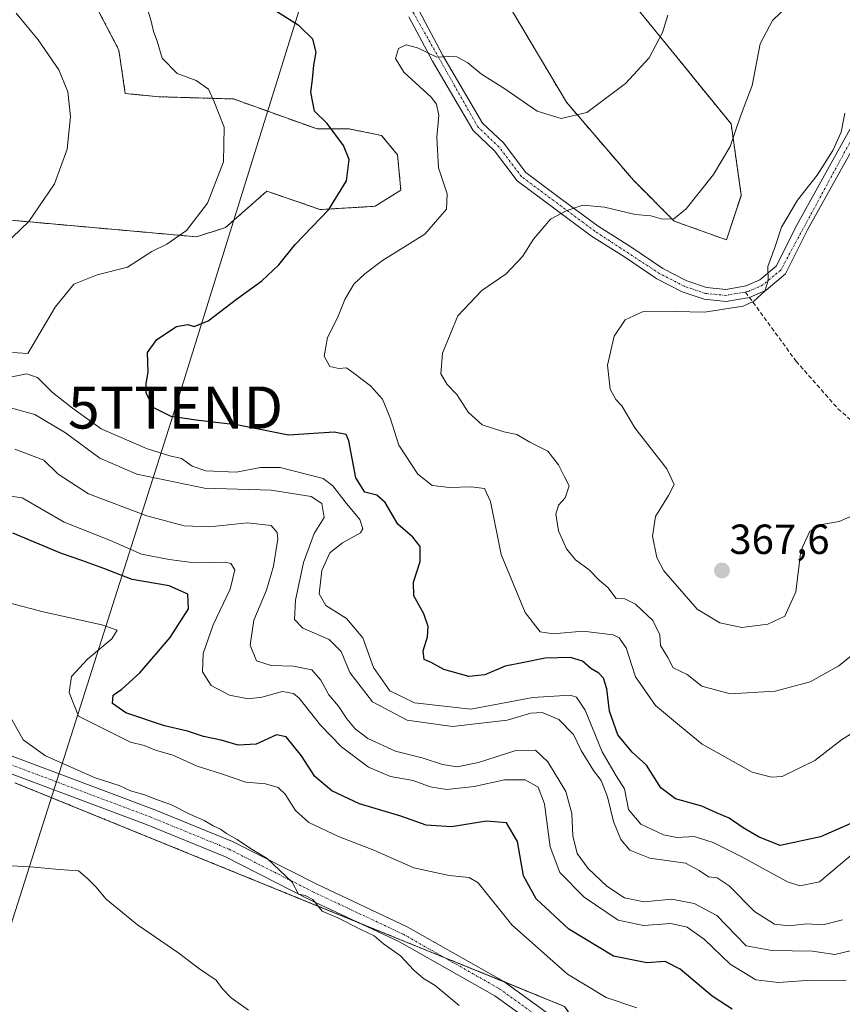
# Model space of a CAD drawing. Units: metres. Extents: x 608307 to 611782, y 4673750 to 4676117.
# Drawn here: x 610696 to 610892, y 4674184 to 4674418 of the extents above; entities that cross this region are included whole.
import ezdxf
from ezdxf.enums import TextEntityAlignment as Align

# ---------------------------------------------------------------- set-up
doc = ezdxf.new("R2010")
doc.units = ezdxf.units.M
doc.header["$MEASUREMENT"] = 0
for name, pattern in [('TRAZO_Y_PUNTO', [1, 0.5, -0.25, 0, -0.25]), ('TRAZOS', [0.75, 0.5, -0.25]), ('TRAZOSX2', [1.5, 1, -0.5])]:
    doc.linetypes.add(name, pattern=pattern)
doc.layers.get('0').update_dxf_attribs({"lineweight": 5})
for name, color, linetype, lineweight in [('Arbolado forestal', 92, 'TRAZOS', 0), ('Arbolado forestal CxS', 92, 'Continuous', 0), ('Camino', 19, 'Continuous', 0), ('Camino Cxs', 19, 'Continuous', 0), ('Camino eje', 39, 'TRAZO_Y_PUNTO', 13), ('Carátula', 7, 'Continuous', 5), ('Cultivos herbáceos CxS', 92, 'Continuous', 0), ('Curva de nivel maestra', 36, 'Continuous', 30), ('Curva de nivel normal', 36, 'Continuous', 0), ('Pastizal CxS', 92, 'Continuous', 0), ('Pista no pavimentada', 254, 'Continuous', 13), ('Pista no pavimentada Cxs', 254, 'Continuous', 0), ('Pista pavimentada eje', 135, 'TRAZO_Y_PUNTO', 0), ('Punto de cota en terreno', 7, 'Continuous', 0), ('Rótulo de punto de cota en terreno', 19, 'Continuous', 0), ('Senda', 19, 'TRAZOSX2', 0), ('Tendido', 6, 'Continuous', 0), ('Torre de tendido puntual', 7, 'Continuous', 0)]:
    doc.layers.add(name, color=color, linetype=linetype, lineweight=lineweight)
doc.styles.add('Arial', font='txt', dxfattribs={"height": 0.2})

# ---------------------------------------------------------------- blocks, each defined once
blk = doc.blocks.new('*U152')
at = {"layer": 'Arbolado forestal CxS', "color": 92, "linetype": 'Continuous', "lineweight": 0}
for points in [[(610826.05, 4674183.25, 317.48), (610695.23, 4674236.51, 312.93)], [(610694.42, 4674370.39, 339.47), (610738.46, 4674366.46, 345.41), (610745.36, 4674368.65, 345.91), (610755.19, 4674377.32, 346.76), (610758.86, 4674376.06, 347.45), (610767.91, 4674372.94, 349.45), (610780.94, 4674373.71, 351.53), (610787.08, 4674377.54, 352.41), (610786.31, 4674385.98, 352.09), (610782.48, 4674390.58, 351.75), (610774.81, 4674392.12, 351.06), (610767.14, 4674392.12, 348.98), (610747.3, 4674399.26, 345.54), (610729.48, 4674399.8, 343.11), (610721.52, 4674400.56, 342.13), (610719.99, 4674410.91, 342.2), (610715, 4674420.5, 342.06)], [(610809.66, 4674426.83, 350.17), (610826.48, 4674398.5, 354.17), (610842.42, 4674379.91, 357.74), (610852.16, 4674370.17, 359.97), (610864.55, 4674365.74, 362.19), (610868.09, 4674376.36, 361.47), (610865.67, 4674393.33, 359.57), (610831.75, 4674435.07, 350.32)]]:
    blk.add_polyline3d(points, dxfattribs=at)
blk = doc.blocks.new('*U163')
at = {"layer": 'Curva de nivel normal', "color": 36, "linetype": 'Continuous', "lineweight": 0}
for points in [[(610892.15, 4674203.86, 340), (610887.53, 4674202.72, 340), (610883.7, 4674202.9, 340), (610879.41, 4674202.44, 340), (610876.01, 4674202.83, 340), (610871.22, 4674205.86, 340), (610865.23, 4674211.94, 340), (610862.34, 4674213.83, 340), (610860.27, 4674214.08, 340), (610858.08, 4674215.58, 340), (610854.82, 4674217.34, 340), (610846.34, 4674218.52, 340), (610841.61, 4674220.48, 340), (610839.47, 4674223, 340), (610837.69, 4674227.24, 340), (610836.28, 4674233.12, 340), (610834.76, 4674237.06, 340), (610832.94, 4674239.42, 340), (610830, 4674244.2, 340), (610828.14, 4674248, 340), (610824.68, 4674251.53, 340), (610820.75, 4674253.21, 340), (610818.02, 4674253.06, 340), (610812.35, 4674251.41, 340), (610799.35, 4674249.92, 340), (610788.61, 4674251.37, 340), (610780.37, 4674255.8, 340), (610774.92, 4674262.78, 340), (610772.86, 4674267.72, 340), (610770.06, 4674270.6, 340), (610763.74, 4674273.27, 340), (610761.81, 4674275.34, 340), (610762.03, 4674279.96, 340), (610763.94, 4674288.9, 340), (610766.49, 4674295.81, 340), (610768.83, 4674299.67, 340), (610768.3, 4674302.94, 340), (610765.78, 4674304.63, 340), (610756.25, 4674306.11, 340), (610740.33, 4674306.63, 340), (610724.3, 4674309.95, 340), (610715.45, 4674313.75, 340), (610707.32, 4674319.83, 340), (610699.96, 4674324.14, 340), (610694.19, 4674325.71, 340)], [(610692.69, 4674364.46, 340), (610698.53, 4674370.12, 340), (610704.65, 4674379.1, 340), (610707.69, 4674387.28, 340), (610708.52, 4674395.07, 340), (610707.86, 4674400.96, 340), (610705.72, 4674406.23, 340), (610700.77, 4674413.32, 340), (610695.52, 4674419.7, 340)]]:
    blk.add_polyline3d(points, dxfattribs=at)
blk = doc.blocks.new('*U169')
at = {"layer": 'Curva de nivel normal', "color": 36, "linetype": 'Continuous', "lineweight": 0}
blk.add_polyline3d([(610896.82, 4674301.06, 365), (610891.36, 4674298.71, 365), (610887.25, 4674297.99, 365), (610884.39, 4674296.42, 365), (610882.29, 4674291.7, 365), (610881.08, 4674281.92, 365), (610878.49, 4674276.19, 365), (610874.42, 4674274.26, 365), (610868.25, 4674273.46, 365), (610862.99, 4674274.53, 365), (610857.63, 4674277.84, 365), (610849.64, 4674286.91, 365), (610848.03, 4674290.08, 365), (610846.96, 4674295.21, 365), (610847.7, 4674299.87, 365), (610850.81, 4674304.87, 365), (610852.16, 4674307.5, 365), (610850.36, 4674311.22, 365), (610842.79, 4674320.98, 365), (610839.67, 4674326.19, 365), (610838.27, 4674327.71, 365), (610836.9, 4674330.2, 365), (610836.26, 4674335.87, 365), (610837.86, 4674342.78, 365), (610840.43, 4674346.69, 365), (610844.62, 4674348.56, 365), (610852.34, 4674348.71, 365), (610859.38, 4674348.52, 365), (610868.51, 4674349.92, 365), (610871.11, 4674351.11, 365), (610873.73, 4674353.54, 365), (610874.48, 4674356.08, 365), (610874.43, 4674359.38, 365), (610876.04, 4674363.94, 365), (610877.64, 4674368.75, 365), (610881.5, 4674375.21, 365), (610886.17, 4674381.09, 365), (610889.9, 4674386.99, 365), (610891.88, 4674391.38, 365), (610892.75, 4674395.86, 365)], dxfattribs=at)
blk = doc.blocks.new('*U171')
at = {"layer": 'Curva de nivel normal', "color": 36, "linetype": 'Continuous', "lineweight": 0}
blk.add_polyline3d([(610850.6, 4674419.2, 355), (610849.38, 4674415.07, 355), (610846.16, 4674409.02, 355), (610840.57, 4674402.92, 355), (610831.38, 4674396.07, 355), (610825.23, 4674394.59, 355), (610819.56, 4674396.4, 355), (610811.84, 4674401.69, 355), (610806.31, 4674405.16, 355), (610802.99, 4674407.84, 355), (610800.44, 4674409.32, 355), (610798.35, 4674409.36, 355), (610795.68, 4674409.21, 355), (610791.02, 4674411.4, 355), (610788.35, 4674412.13, 355), (610786.55, 4674411.3, 355), (610785.82, 4674408.86, 355), (610787.79, 4674405.65, 355), (610794.33, 4674399.68, 355), (610795.55, 4674398.04, 355), (610796.13, 4674395.31, 355), (610795.63, 4674390.14, 355), (610796.05, 4674382.9, 355), (610798.13, 4674376.65, 355), (610797.93, 4674373.05, 355), (610792.81, 4674367.08, 355), (610782.73, 4674360.8, 355), (610778.54, 4674357.62, 355), (610775.9, 4674355.21, 355), (610773.72, 4674351.5, 355), (610772.03, 4674347.18, 355), (610769.64, 4674342.45, 355), (610768.88, 4674338.07, 355), (610770.18, 4674335.61, 355), (610772.3, 4674335.12, 355), (610774.15, 4674335.27, 355), (610775.88, 4674333.96, 355), (610779.9, 4674330.98, 355), (610782.71, 4674327.79, 355), (610784.51, 4674323.37, 355), (610786.62, 4674316.82, 355), (610791.16, 4674309.92, 355), (610794.57, 4674307.26, 355), (610798.68, 4674306.79, 355), (610803.85, 4674306.96, 355), (610807.02, 4674306.51, 355), (610808.45, 4674303.45, 355), (610810.94, 4674290.83, 355), (610816.7, 4674276.99, 355), (610820.2, 4674272.45, 355), (610823.35, 4674271.97, 355), (610830.41, 4674272.62, 355), (610837.64, 4674271.69, 355), (610839.07, 4674271.02, 355), (610840.68, 4674268.6, 355), (610842.91, 4674261.7, 355), (610847.66, 4674254.87, 355), (610853.85, 4674249.73, 355), (610858.82, 4674245.7, 355), (610864.91, 4674242.31, 355), (610870.71, 4674239.03, 355), (610875.31, 4674237.85, 355), (610877.84, 4674237.99, 355), (610885.6, 4674241.76, 355), (610891.93, 4674246.68, 355), (610896.23, 4674249.43, 355)], dxfattribs=at)
blk = doc.blocks.new('*U173')
at = {"layer": 'Curva de nivel normal', "color": 36, "linetype": 'Continuous', "lineweight": 0}
blk.add_polyline3d([(610879.26, 4674421.53, 360), (610875.5, 4674417.97, 360), (610872.55, 4674412.42, 360), (610870.66, 4674402.51, 360), (610867.91, 4674395.2, 360), (610865.43, 4674387.97, 360), (610861.46, 4674381.28, 360), (610854.95, 4674373.14, 360), (610852.06, 4674370.7, 360), (610849.32, 4674370.69, 360), (610846.55, 4674371.41, 360), (610842.88, 4674371.74, 360), (610835.53, 4674373.53, 360), (610830.41, 4674373.98, 360), (610826.44, 4674372.6, 360), (610822.69, 4674370.68, 360), (610818.68, 4674365.92, 360), (610816.03, 4674361.73, 360), (610812.18, 4674357.66, 360), (610806.39, 4674353.7, 360), (610800.67, 4674347.67, 360), (610796.97, 4674338.72, 360), (610796.62, 4674333.82, 360), (610798.14, 4674331.33, 360), (610800.42, 4674328.95, 360), (610803.09, 4674324.71, 360), (610806.43, 4674321.7, 360), (610811.63, 4674320.06, 360), (610814.69, 4674319.41, 360), (610817.76, 4674317.61, 360), (610822.04, 4674315.4, 360), (610824.62, 4674312.15, 360), (610825.99, 4674309.3, 360), (610827.1, 4674307.2, 360), (610826.22, 4674304.34, 360), (610824.58, 4674302.54, 360), (610823.93, 4674300.45, 360), (610824.61, 4674296.44, 360), (610826.48, 4674292.16, 360), (610828.68, 4674289.54, 360), (610831.88, 4674287.21, 360), (610834.31, 4674284.7, 360), (610836.32, 4674282.98, 360), (610838.34, 4674280.39, 360), (610840.35, 4674280.28, 360), (610842.91, 4674279.02, 360), (610847.05, 4674275.15, 360), (610848.72, 4674271.74, 360), (610848.91, 4674269.18, 360), (610850.63, 4674266.31, 360), (610851.92, 4674263.85, 360), (610855.19, 4674262.25, 360), (610858.72, 4674259.52, 360), (610865.42, 4674257.65, 360), (610876.12, 4674258.32, 360), (610884.45, 4674260.49, 360), (610891.34, 4674264.3, 360), (610894.28, 4674266.7, 360)], dxfattribs=at)
blk = doc.blocks.new('*U177')
at = {"layer": 'Curva de nivel normal', "color": 36, "linetype": 'Continuous', "lineweight": 0}
for points in [[(610726.68, 4674421.18, 345), (610727.68, 4674417.8, 345), (610728.26, 4674415.36, 345), (610729.1, 4674413.05, 345), (610730.28, 4674408.98, 345), (610733.84, 4674405.35, 345), (610738.37, 4674403.65, 345), (610741.28, 4674401.56, 345), (610742.66, 4674398.6, 345), (610745.03, 4674392.53, 345), (610744.92, 4674384.29, 345), (610741.07, 4674374.43, 345), (610736.1, 4674367.98, 345), (610731.43, 4674364.69, 345), (610727.8, 4674362.96, 345), (610722.03, 4674359.22, 345), (610714.81, 4674357.39, 345), (610709.3, 4674355.21, 345), (610704.8, 4674349.71, 345), (610698.36, 4674338.7, 345), (610694.72, 4674338.9, 345)], [(610694.21, 4674333.02, 345), (610698.03, 4674333.8, 345), (610700.64, 4674332.97, 345), (610704.22, 4674329.41, 345), (610708.97, 4674325.68, 345), (610715.75, 4674320.72, 345), (610726.59, 4674316.07, 345), (610732.09, 4674314.32, 345), (610734.9, 4674313.65, 345), (610737.41, 4674311.84, 345), (610740.72, 4674310.78, 345), (610747.9, 4674310.4, 345), (610753.68, 4674311.58, 345), (610758.35, 4674311.56, 345), (610768.57, 4674308.92, 345), (610770.93, 4674307.2, 345), (610773.82, 4674303.37, 345), (610777.32, 4674299.18, 345), (610778.02, 4674296.95, 345), (610777.5, 4674295.97, 345), (610773.21, 4674293.58, 345), (610770.16, 4674291.21, 345), (610768.32, 4674287.06, 345), (610767.68, 4674281.49, 345), (610769.22, 4674278.69, 345), (610774.14, 4674275.57, 345), (610778.06, 4674270.97, 345), (610780.56, 4674263.92, 345), (610784.44, 4674258.35, 345), (610790.35, 4674255.55, 345), (610803.73, 4674254.04, 345), (610818.48, 4674256.78, 345), (610827.39, 4674257.36, 345), (610828.85, 4674256.86, 345), (610830.93, 4674253.8, 345), (610834.99, 4674243.86, 345), (610838.29, 4674238.16, 345), (610840.27, 4674235.04, 345), (610841.27, 4674230.1, 345), (610844.18, 4674226.62, 345), (610849.58, 4674224.07, 345), (610852.78, 4674223.48, 345), (610856.85, 4674223.68, 345), (610861.43, 4674222.31, 345), (610868.07, 4674218.94, 345), (610879.08, 4674212.9, 345), (610881.99, 4674211.97, 345), (610886.7, 4674212.9, 345), (610894.71, 4674219.68, 345)]]:
    blk.add_polyline3d(points, dxfattribs=at)
blk = doc.blocks.new('*U178')
at = {"layer": 'Curva de nivel normal', "color": 36, "linetype": 'Continuous', "lineweight": 0}
blk.add_polyline3d([(610893.09, 4674189.47, 330), (610884.67, 4674189.51, 330), (610876.92, 4674188.98, 330), (610871.52, 4674189.61, 330), (610865.45, 4674193.34, 330), (610859.34, 4674199.22, 330), (610855.23, 4674202.1, 330), (610851.34, 4674203, 330), (610844.84, 4674202.54, 330), (610838.76, 4674203.76, 330), (610830.68, 4674209.24, 330), (610824.9, 4674215.17, 330), (610822.61, 4674221.22, 330), (610821.26, 4674231.52, 330), (610819.8, 4674235.44, 330), (610816.64, 4674237.19, 330), (610811.76, 4674237.18, 330), (610804.53, 4674235.63, 330), (610798.02, 4674234.86, 330), (610794.03, 4674235.51, 330), (610789.98, 4674237, 330), (610784.61, 4674237.97, 330), (610779.38, 4674240.21, 330), (610772.93, 4674245.03, 330), (610767.97, 4674250.18, 330), (610762.86, 4674256.62, 330), (610761.53, 4674257.77, 330), (610758.94, 4674258.2, 330), (610753.98, 4674256.85, 330), (610750.72, 4674256.5, 330), (610746.34, 4674257.31, 330), (610741.93, 4674259.65, 330), (610739.87, 4674262.88, 330), (610740.04, 4674267.3, 330), (610742.44, 4674274.1, 330), (610746.51, 4674282.55, 330), (610747.62, 4674287.22, 330), (610746.67, 4674288.71, 330), (610745.31, 4674289.02, 330), (610738, 4674288.83, 330), (610731.97, 4674289.64, 330), (610725.34, 4674290.89, 330), (610717.97, 4674294.15, 330), (610706.99, 4674298.54, 330), (610697.01, 4674304.32, 330), (610690.42, 4674305.3, 330)], dxfattribs=at)
blk = doc.blocks.new('*U179')
at = {"layer": 'Curva de nivel normal', "color": 36, "linetype": 'Continuous', "lineweight": 0}
blk.add_polyline3d([(610894.01, 4674196.48, 335), (610890.34, 4674195.63, 335), (610885.01, 4674196.42, 335), (610875.35, 4674196.6, 335), (610869.23, 4674197.71, 335), (610866.77, 4674200.21, 335), (610862.26, 4674204.89, 335), (610856.92, 4674207.78, 335), (610851.6, 4674208.82, 335), (610844.97, 4674208.12, 335), (610840.33, 4674209.13, 335), (610836.09, 4674211.86, 335), (610831.63, 4674216.08, 335), (610829.06, 4674219.69, 335), (610827.98, 4674223.88, 335), (610827.76, 4674229.22, 335), (610826.37, 4674234.41, 335), (610822.09, 4674241.48, 335), (610819.09, 4674244.29, 335), (610814.46, 4674244.19, 335), (610805.59, 4674241.35, 335), (610800.51, 4674240.33, 335), (610797, 4674240.81, 335), (610792.13, 4674242.4, 335), (610785.81, 4674244.01, 335), (610779.27, 4674247, 335), (610776.22, 4674249.37, 335), (610774.26, 4674251.7, 335), (610772.26, 4674254.74, 335), (610769.98, 4674257.42, 335), (610768.04, 4674260.92, 335), (610765.9, 4674263.36, 335), (610761.54, 4674264.27, 335), (610756.22, 4674264.38, 335), (610752.75, 4674265.55, 335), (610751.22, 4674269.24, 335), (610752.1, 4674275.24, 335), (610755.12, 4674282.32, 335), (610756.81, 4674288.07, 335), (610757.81, 4674294.6, 335), (610757.64, 4674296.06, 335), (610756.2, 4674297.72, 335), (610750.62, 4674298.38, 335), (610741.54, 4674297.39, 335), (610735.56, 4674297.65, 335), (610726.63, 4674300.07, 335), (610712.75, 4674305.28, 335), (610705.51, 4674309.95, 335), (610702.14, 4674313.32, 335), (610695.24, 4674315.9, 335)], dxfattribs=at)
blk = doc.blocks.new('*U180')
at = {"layer": 'Curva de nivel maestra', "color": 36, "linetype": 'Continuous', "lineweight": 30}
blk.add_polyline3d([(610865.9, 4674182.61, 325), (610861.16, 4674185.68, 325), (610853.59, 4674192.14, 325), (610849.96, 4674193.93, 325), (610845.58, 4674193.66, 325), (610837.66, 4674195.26, 325), (610827.03, 4674201.66, 325), (610819.3, 4674208.84, 325), (610816.26, 4674214.32, 325), (610814.84, 4674222.5, 325), (610812.22, 4674226.95, 325), (610807.48, 4674227.35, 325), (610799.11, 4674225.98, 325), (610793.08, 4674226.43, 325), (610787.1, 4674228.56, 325), (610777.28, 4674231.46, 325), (610770.67, 4674234.55, 325), (610766.62, 4674237.98, 325), (610763.41, 4674242.94, 325), (610759.76, 4674247.44, 325), (610757.48, 4674247.9, 325), (610752.68, 4674245.72, 325), (610748.36, 4674245.47, 325), (610744.31, 4674246.67, 325), (610740.16, 4674247.49, 325), (610736.3, 4674248.81, 325), (610730.88, 4674250.08, 325), (610721.61, 4674253.16, 325), (610718.44, 4674255.4, 325), (610718.65, 4674257.34, 325), (610720.66, 4674258.77, 325), (610725, 4674262.69, 325), (610732.2, 4674271.06, 325), (610736.58, 4674277.9, 325), (610736.41, 4674281.39, 325), (610731.93, 4674283.37, 325), (610723.14, 4674284.87, 325), (610716.4, 4674287.54, 325), (610711.17, 4674289.44, 325), (610706.32, 4674291.08, 325), (610694.73, 4674295.92, 325)], dxfattribs=at)
blk = doc.blocks.new('*U182')
at = {"layer": 'Curva de nivel maestra', "color": 36, "linetype": 'Continuous', "lineweight": 30}
blk.add_polyline3d([(610898.11, 4674228.58, 350), (610886.96, 4674223.63, 350), (610877.34, 4674221.6, 350), (610872.35, 4674223.52, 350), (610868.52, 4674225.76, 350), (610865.18, 4674228.06, 350), (610862.17, 4674229.38, 350), (610858.74, 4674230.95, 350), (610852.45, 4674232.66, 350), (610848.93, 4674235.29, 350), (610845.51, 4674240.67, 350), (610842.13, 4674243.82, 350), (610838.74, 4674247.91, 350), (610836.77, 4674253.56, 350), (610836.07, 4674258.88, 350), (610835.31, 4674261.4, 350), (610834.16, 4674262.6, 350), (610832.28, 4674263.69, 350), (610830.33, 4674265.47, 350), (610827.48, 4674266.33, 350), (610821.43, 4674266.12, 350), (610815.99, 4674265.05, 350), (610811.92, 4674264.22, 350), (610807.1, 4674262.16, 350), (610803.25, 4674261.78, 350), (610797.29, 4674263.47, 350), (610794.34, 4674265.12, 350), (610792.62, 4674265.86, 350), (610792.4, 4674267.88, 350), (610793.4, 4674271.22, 350), (610793.6, 4674273.66, 350), (610792.58, 4674276.67, 350), (610790.19, 4674281, 350), (610790.08, 4674284.22, 350), (610791.69, 4674289.13, 350), (610791.66, 4674292.76, 350), (610789.91, 4674294.93, 350), (610786.35, 4674298.08, 350), (610783.33, 4674303.19, 350), (610781.39, 4674304.92, 350), (610778.53, 4674305.68, 350), (610776.39, 4674309.12, 350), (610774.71, 4674317.87, 350), (610774.11, 4674319.42, 350), (610771.19, 4674319.96, 350), (610760.35, 4674319.27, 350), (610748.47, 4674321.58, 350), (610738.36, 4674322.83, 350), (610732.45, 4674323.69, 350), (610728.32, 4674325.73, 350), (610726.52, 4674329.21, 350), (610726.45, 4674331.54, 350), (610726.97, 4674334.21, 350), (610726.77, 4674338.9, 350), (610729.01, 4674342.01, 350), (610733.73, 4674345.09, 350), (610736.38, 4674345.6, 350), (610737.94, 4674345.1, 350), (610741.25, 4674346.43, 350), (610748.02, 4674351.64, 350), (610754.02, 4674355.94, 350), (610758.05, 4674359.8, 350), (610761.94, 4674364.59, 350), (610769.97, 4674372.93, 350), (610774.14, 4674379.76, 350), (610774.77, 4674384.88, 350), (610773.46, 4674388.2, 350), (610769.53, 4674393.41, 350), (610766.54, 4674396.34, 350), (610765.64, 4674400.86, 350), (610766.1, 4674403.86, 350), (610766.42, 4674407.34, 350), (610766.95, 4674410.44, 350), (610766.17, 4674413.53, 350), (610762.9, 4674416.71, 350), (610757.53, 4674420.05, 350)], dxfattribs=at)
blk = doc.blocks.new('5PATER')
at = {"layer": 'Carátula', "linetype": 'Continuous', "lineweight": 5}
h = blk.add_hatch(color=250, dxfattribs=at)
edge = h.paths.add_edge_path()
edge.add_ellipse((0, 0.01), major_axis=(-1.33, -1.34), ratio=0.999422, start_angle=0, end_angle=360)
blk = doc.blocks.new('5TTEND')
blk.add_text('5TTEND', height=10).set_placement((0, 0), align=Align.MIDDLE_CENTER)

msp = doc.modelspace()

# ---------------------------------------------------------------- linework, layer by layer
at = {"layer": 'Arbolado forestal', "color": 92, "linetype": 'TRAZOS', "lineweight": 0}
for points in [[(610809.66, 4674426.83, 350.17), (610826.48, 4674398.5, 354.17), (610842.42, 4674379.91, 357.74), (610852.16, 4674370.17, 359.97), (610864.55, 4674365.74, 362.19), (610868.09, 4674376.36, 361.47), (610865.67, 4674393.33, 359.57), (610831.75, 4674435.07, 350.32)], [(610694.42, 4674370.39, 339.47), (610738.46, 4674366.46, 345.41), (610745.36, 4674368.65, 345.91), (610755.19, 4674377.32, 346.76), (610758.86, 4674376.06, 347.45), (610767.91, 4674372.94, 349.45), (610780.94, 4674373.71, 351.53), (610787.08, 4674377.54, 352.41), (610786.31, 4674385.98, 352.09), (610782.48, 4674390.58, 351.75), (610774.81, 4674392.12, 351.06), (610767.14, 4674392.12, 348.98), (610747.3, 4674399.26, 345.54), (610729.48, 4674399.8, 343.11), (610721.52, 4674400.56, 342.13), (610719.98, 4674410.91, 342.2), (610715, 4674420.5, 342.06)], [(610847.43, 4674145.75, 314.76), (610846.44, 4674148.19, 314.93), (610845.07, 4674151.57, 315.1), (610844.06, 4674154.06, 315.27), (610841.5, 4674160.38, 315.59), (610841.51, 4674160.86, 315.61), (610840.63, 4674162.13, 315.66), (610832.81, 4674173.46, 316.63), (610830.59, 4674176.68, 316.69), (610829.55, 4674178.17, 316.72), (610826.05, 4674183.25, 317.48), (610811.72, 4674189.08, 316.46), (610797.41, 4674194.91, 315.85), (610777.28, 4674203.1, 315.11), (610695.23, 4674236.51, 312.93)]]:
    msp.add_polyline3d(points, dxfattribs=at)
at = {"layer": 'Arbolado forestal CxS', "color": 92, "linetype": 'Continuous', "lineweight": 0}
msp.add_polyline3d([(610715, 4674420.5, 342.06), (610719.99, 4674410.91, 342.2), (610721.52, 4674400.56, 342.13), (610729.48, 4674399.8, 343.11), (610747.3, 4674399.26, 345.54), (610767.14, 4674392.12, 348.98), (610774.81, 4674392.12, 351.06), (610782.48, 4674390.58, 351.75), (610786.31, 4674385.98, 352.09), (610787.08, 4674377.54, 352.41), (610780.94, 4674373.71, 351.53), (610767.91, 4674372.94, 349.45), (610758.86, 4674376.06, 347.45), (610755.19, 4674377.32, 346.76), (610745.36, 4674368.65, 345.91), (610738.46, 4674366.46, 345.41), (610694.42, 4674370.39, 339.47)], dxfattribs=at)
at = {"layer": 'Camino', "color": 19, "linetype": 'Continuous', "lineweight": 0}
for points in [[(610791.43, 4674420.23, 353.22), (610797.09, 4674409.64, 354.76), (610806.49, 4674393.53, 356.91), (610811.48, 4674388.8, 357.59), (610816.79, 4674381.78, 358.26), (610825.41, 4674375.37, 359.45), (610834.03, 4674368.95, 360.63), (610841.84, 4674364.05, 361.68), (610849.41, 4674358.89, 362.58), (610855.12, 4674355.97, 363.04), (610859.85, 4674354.36, 363.52), (610864.38, 4674353.93, 364.06), (610869.23, 4674354.76, 364.4), (610872.51, 4674356.2, 364.64), (610876.36, 4674359.44, 365.06), (610881.36, 4674369.39, 365.63), (610896.8, 4674397.18, 366), (610900.64, 4674403.03, 366.09), (610903.65, 4674407, 366.26), (610906.59, 4674410.1, 366.28), (610910.55, 4674413.14, 366.45), (610918.12, 4674417.24, 366.61), (610927.29, 4674421.27, 366.5)], [(610928.23, 4674418.61, 367.21), (610919.36, 4674414.71, 367.01), (610912.09, 4674410.77, 366.8), (610908.48, 4674408, 366.69), (610905.8, 4674405.17, 366.5), (610902.94, 4674401.4, 366.59), (610899.21, 4674395.72, 366.51), (610883.85, 4674368.08, 366.17), (610878.62, 4674357.66, 365.56), (610874.01, 4674353.78, 364.96), (610870.03, 4674352.04, 364.72), (610864.49, 4674351.09, 364.48), (610859.25, 4674351.59, 364.06), (610854.02, 4674353.37, 363.37), (610847.97, 4674356.46, 363.06), (610840.3, 4674361.7, 362.14), (610832.44, 4674366.63, 360.87), (610823.73, 4674373.11, 359.65), (610814.79, 4674379.77, 358.3), (610809.38, 4674386.92, 357.59), (610804.26, 4674391.76, 356.79), (610794.63, 4674408.27, 355.11), (610789, 4674418.81, 353.57)]]:
    msp.add_polyline3d(points, dxfattribs=at)
at = {"layer": 'Camino Cxs', "color": 19, "linetype": 'Continuous', "lineweight": 0}
for points in [[(610791.43, 4674420.23, 353.22), (610797.09, 4674409.64, 354.76), (610806.49, 4674393.53, 356.91), (610811.48, 4674388.8, 357.59), (610816.79, 4674381.78, 358.26), (610825.41, 4674375.37, 359.45), (610834.03, 4674368.95, 360.63), (610841.84, 4674364.05, 361.68), (610849.41, 4674358.89, 362.58), (610855.12, 4674355.97, 363.04), (610859.85, 4674354.36, 363.52), (610864.38, 4674353.93, 364.06), (610869.23, 4674354.76, 364.4), (610872.51, 4674356.2, 364.64), (610876.36, 4674359.44, 365.06), (610881.36, 4674369.39, 365.63), (610896.8, 4674397.18, 366), (610900.64, 4674403.03, 366.09), (610903.65, 4674407, 366.26), (610906.59, 4674410.1, 366.28), (610910.55, 4674413.14, 366.45), (610918.12, 4674417.24, 366.61), (610927.29, 4674421.27, 366.5)], [(610928.23, 4674418.61, 367.21), (610919.36, 4674414.71, 367.01), (610912.09, 4674410.77, 366.8), (610908.48, 4674408, 366.69), (610905.8, 4674405.17, 366.5), (610902.94, 4674401.4, 366.59), (610899.21, 4674395.72, 366.51), (610883.85, 4674368.08, 366.17), (610878.62, 4674357.66, 365.56), (610874.01, 4674353.78, 364.96), (610870.03, 4674352.04, 364.72), (610864.49, 4674351.09, 364.48), (610859.25, 4674351.59, 364.06), (610854.02, 4674353.37, 363.37), (610847.97, 4674356.46, 363.06), (610840.3, 4674361.7, 362.14), (610832.44, 4674366.63, 360.87), (610823.73, 4674373.11, 359.65), (610814.79, 4674379.77, 358.3), (610809.38, 4674386.92, 357.59), (610804.26, 4674391.76, 356.79), (610794.63, 4674408.27, 355.11), (610789, 4674418.81, 353.57)]]:
    msp.add_polyline3d(points, dxfattribs=at)
at = {"layer": 'Camino eje', "color": 39, "linetype": 'TRAZO_Y_PUNTO', "lineweight": 13}
for points in [[(610869.1, 4674353.31, 364.55), (610864.44, 4674352.51, 364.28), (610859.55, 4674352.98, 363.77), (610854.57, 4674354.67, 363.2), (610848.69, 4674357.68, 362.79), (610833.24, 4674367.79, 360.74), (610815.79, 4674380.78, 358.3), (610810.43, 4674387.86, 357.62), (610805.38, 4674392.65, 356.87), (610790.22, 4674419.52, 353.37), (610783.78, 4674429.61, 351.65), (610775.31, 4674446.15, 348.59), (610771.37, 4674467.66, 345.92), (610765.91, 4674481.69, 344.24), (610758.91, 4674495.98, 342.29), (610751.49, 4674508.64, 340.19), (610744.66, 4674521.91, 338.59), (610722.69, 4674559.72, 334.32), (610717.16, 4674567.79, 332.95), (610711.63, 4674573.76, 331.83), (610707.19, 4674579.81, 331.08)], [(611040.57, 4674393.73, 370.79), (611024.82, 4674399.77, 370.6), (611011.14, 4674403.66, 370), (610989.97, 4674405.37, 369.32), (610979.42, 4674407.3, 369.21), (610974.53, 4674409.19, 369.01), (610969.12, 4674412.49, 369.05), (610963.19, 4674417.61, 368.92), (610952.89, 4674422.04, 368.7), (610948.43, 4674423.42, 368.19), (610944.42, 4674423.54, 367.95), (610927.76, 4674419.94, 366.88), (610918.74, 4674415.98, 366.82), (610911.32, 4674411.96, 366.63), (610907.54, 4674409.05, 366.52), (610901.79, 4674402.22, 366.37), (610898.01, 4674396.45, 366.23), (610877.49, 4674358.55, 365.31), (610873.26, 4674354.99, 364.8), (610869.66, 4674353.4, 364.58), (610869.1, 4674353.31, 364.55)]]:
    msp.add_polyline3d(points, dxfattribs=at)
at = {"layer": 'Cultivos herbáceos CxS', "color": 92, "linetype": 'Continuous', "lineweight": 0}
for points in [[(610831.75, 4674435.07, 350.32), (610865.67, 4674393.33, 359.57), (610868.09, 4674376.36, 361.47), (610864.55, 4674365.74, 362.19), (610852.16, 4674370.17, 359.97), (610842.42, 4674379.91, 357.74), (610826.48, 4674398.5, 354.17), (610809.66, 4674426.83, 350.17)], [(610809.66, 4674426.83, 350.17), (610826.48, 4674398.5, 354.17), (610842.42, 4674379.91, 357.74), (610852.16, 4674370.17, 359.97), (610864.55, 4674365.74, 362.19), (610868.09, 4674376.36, 361.47), (610865.67, 4674393.33, 359.57), (610831.75, 4674435.07, 350.32)]]:
    msp.add_polyline3d(points, dxfattribs=at)
at = {"layer": 'Curva de nivel normal', "color": 36, "linetype": 'Continuous', "lineweight": 0}
for points in [[(610694.15, 4674279.24, 320), (610701.99, 4674277.19, 320), (610715.92, 4674274.11, 320), (610719.6, 4674272.8, 320), (610718.32, 4674270.78, 320), (610712.53, 4674265.88, 320), (610708.75, 4674261.76, 320), (610708.13, 4674257.96, 320), (610710.36, 4674252.32, 320), (610722.73, 4674246.16, 320), (610726.03, 4674245.39, 320), (610728.71, 4674244.28, 320), (610732.82, 4674243.1, 320), (610738.65, 4674240.41, 320), (610744.43, 4674238.64, 320), (610750.17, 4674236.66, 320), (610754.91, 4674236.21, 320), (610757.87, 4674235.4, 320), (610759.57, 4674233.77, 320), (610761.99, 4674229.86, 320), (610765.17, 4674227.04, 320), (610772.24, 4674223.67, 320), (610780.67, 4674220.47, 320), (610790.14, 4674216.24, 320), (610798.59, 4674214.45, 320), (610803.32, 4674213.95, 320), (610805.51, 4674212.71, 320), (610813.48, 4674202.68, 320), (610826.74, 4674190.94, 320), (610835.97, 4674185.4, 320), (610843.21, 4674182.96, 320)], [(610801, 4674183.48, 315), (610795.29, 4674188.24, 315), (610792.45, 4674189.93, 315), (610790.18, 4674191.89, 315), (610787.01, 4674195.34, 315), (610782.97, 4674198.15, 315), (610780.75, 4674200.07, 315), (610777.41, 4674201.61, 315), (610772.13, 4674204.33, 315), (610768.4, 4674205.93, 315), (610766.12, 4674208.7, 315), (610764.3, 4674209.69, 315), (610762.74, 4674209.99, 315), (610761.26, 4674212.8, 315), (610755.25, 4674218.45, 315), (610751.33, 4674220.86, 315), (610748.14, 4674223, 315), (610745.57, 4674224.43, 315), (610744.21, 4674225.49, 315), (610742.39, 4674226.25, 315), (610740.28, 4674227.55, 315), (610737.07, 4674228.94, 315), (610732.49, 4674231.22, 315), (610728.71, 4674232.56, 315), (610726.13, 4674233.64, 315), (610722.72, 4674234.61, 315), (610720.03, 4674235.81, 315), (610714.36, 4674237.71, 315), (610702.51, 4674242.89, 315), (610697.2, 4674246.72, 315), (610694.55, 4674251.55, 315)], [(610692.96, 4674216.77, 310), (610698.86, 4674216.46, 310), (610705.82, 4674215.86, 310), (610710.37, 4674215.56, 310), (610712.55, 4674213.74, 310), (610714.5, 4674211.76, 310), (610716.98, 4674208.82, 310), (610724.43, 4674202.7, 310), (610734.26, 4674195.94, 310), (610738.9, 4674192.34, 310), (610743.14, 4674189.5, 310), (610744.58, 4674187.49, 310), (610746.75, 4674185.29, 310), (610750.86, 4674182.39, 310)]]:
    msp.add_polyline3d(points, dxfattribs=at)
at = {"layer": 'Pastizal CxS', "color": 92, "linetype": 'Continuous', "lineweight": 0}
for points in [[(610695.23, 4674236.51, 312.93), (610826.05, 4674183.25, 317.48)], [(610847.43, 4674145.75, 314.76), (610846.44, 4674148.19, 314.93), (610845.07, 4674151.57, 315.1), (610844.06, 4674154.06, 315.27), (610841.5, 4674160.38, 315.59), (610841.51, 4674160.86, 315.61), (610840.63, 4674162.13, 315.66), (610832.81, 4674173.46, 316.63), (610830.59, 4674176.68, 316.69), (610829.55, 4674178.17, 316.72), (610826.05, 4674183.25, 317.48), (610811.72, 4674189.08, 316.46), (610797.41, 4674194.91, 315.85), (610777.28, 4674203.1, 315.11), (610695.23, 4674236.51, 312.93)]]:
    msp.add_polyline3d(points, dxfattribs=at)
at = {"layer": 'Pista no pavimentada', "color": 254, "linetype": 'Continuous', "lineweight": 13}
for points in [[(610437.66, 4674356.49, 308.31), (610451.98, 4674346.1, 309.23), (610471.29, 4674327.08, 309.16), (610490.28, 4674301.97, 308.06), (610494.23, 4674298.92, 308), (610506.91, 4674291.75, 307.9), (610532.74, 4674284.71, 308.54), (610537.69, 4674283.98, 308.57), (610551.43, 4674283.69, 309.21), (610570.1, 4674285.23, 310.42), (610587.49, 4674284.94, 311.36), (610595.18, 4674284.13, 311.61), (610601.88, 4674282.27, 311.81), (610609.64, 4674279.15, 311.92), (610628.35, 4674268.67, 311.65), (610637.33, 4674264.31, 312.13), (610728.18, 4674230.22, 314.38), (610747.03, 4674222.51, 314.79), (610767.06, 4674212.34, 315.23), (610788.61, 4674202.19, 315.66), (610811.6, 4674189.17, 316.47), (610825.73, 4674178.96, 316.65)], [(610841.76, 4674153.24, 315.15), (610840.67, 4674155.58, 315.24), (610838.21, 4674159.23, 315.43), (610831.55, 4674166.45, 315.95), (610823.39, 4674175.72, 316.13), (610809.44, 4674185.8, 316.04), (610786.77, 4674198.64, 315.41), (610765.3, 4674208.74, 314.96), (610745.37, 4674218.87, 314.42), (610726.72, 4674226.5, 313.6), (610635.76, 4674260.63, 311.34)]]:
    msp.add_polyline3d(points, dxfattribs=at)
at = {"layer": 'Pista no pavimentada Cxs', "color": 254, "linetype": 'Continuous', "lineweight": 0}
for points in [[(610637.33, 4674264.31, 312.13), (610728.18, 4674230.22, 314.38), (610747.03, 4674222.51, 314.79), (610767.06, 4674212.34, 315.23), (610788.61, 4674202.19, 315.66), (610811.6, 4674189.17, 316.47), (610825.73, 4674178.96, 316.65)], [(610823.39, 4674175.72, 316.13), (610809.44, 4674185.8, 316.04), (610786.77, 4674198.64, 315.41), (610765.3, 4674208.74, 314.96), (610745.37, 4674218.87, 314.42), (610726.72, 4674226.5, 313.6), (610635.76, 4674260.63, 311.34)]]:
    msp.add_polyline3d(points, dxfattribs=at)
at = {"layer": 'Pista pavimentada eje', "color": 135, "linetype": 'TRAZO_Y_PUNTO', "lineweight": 0}
msp.add_polyline3d([(610435.81, 4674355.36, 308.02), (610450.68, 4674344.57, 309.03), (610469.79, 4674325.76, 308.95), (610488.84, 4674300.56, 307.92), (610493.12, 4674297.25, 307.83), (610506.14, 4674289.89, 307.71), (610532.32, 4674282.75, 308.08), (610537.52, 4674281.98, 308.23), (610551.5, 4674281.69, 309.08), (610570.16, 4674283.22, 309.99), (610587.36, 4674282.94, 311.08), (610594.8, 4674282.16, 311.38), (610601.24, 4674280.37, 311.62), (610608.77, 4674277.35, 311.7), (610627.42, 4674266.9, 311.42), (610636.55, 4674262.47, 311.54), (610727.45, 4674228.36, 314), (610746.2, 4674220.69, 314.61), (610766.18, 4674210.54, 315.07), (610787.69, 4674200.42, 315.53), (610810.52, 4674187.48, 316.2), (610824.56, 4674177.34, 316.41), (610826.2, 4674175.57, 316.42)], dxfattribs=at)
at = {"layer": 'Senda', "color": 19, "linetype": 'TRAZOSX2', "lineweight": 0}
msp.add_polyline3d([(610869.1, 4674353.31, 364.55), (610881.14, 4674336.85, 367.73), (610891.09, 4674325.53, 368.45), (610902.52, 4674315.58, 367.64), (610912.15, 4674308.28, 365.99), (610925.17, 4674299.39, 365.33), (610934.27, 4674295.37, 365.18), (610941.79, 4674294.2, 365.15), (610946.12, 4674295.68, 365.37), (610951.1, 4674299.39, 364.88), (610956.07, 4674306.58, 364.49), (610961.89, 4674317.38, 364.37), (610970.15, 4674327.22, 364.95), (610978.88, 4674335, 365.2), (610990.15, 4674339.29, 365.18), (610997.14, 4674339.29, 365.71), (611009.52, 4674333.89, 366), (611020.79, 4674334.68, 366.74), (611031.43, 4674339.29, 366.73), (611038.17, 4674343.77, 366.32), (611041.77, 4674346.31, 366.26)], dxfattribs=at)
at = {"layer": 'Tendido', "color": 6, "linetype": 'Continuous', "lineweight": 0}
msp.add_polyline3d([(610522.24, 4673783.85, 288.18), (610573.37, 4673822.7, 289.97), (610649.41, 4674061.72, 297.15), (610733.47, 4674325.82, 350.23), (610770.55, 4674445.26, 348.19), (610833.25, 4674639.41, 355.57), (610882.13, 4674794.15, 363.89)], dxfattribs=at)

# ---------------------------------------------------------------- block references
at = {"layer": 'Arbolado forestal CxS', "color": 92, "linetype": 'Continuous', "lineweight": 0}
msp.add_blockref('*U152', (0, 0), dxfattribs=at)
at = {"layer": 'Curva de nivel maestra', "color": 36, "linetype": 'Continuous', "lineweight": 30}
for name in ['*U182', '*U180']:
    msp.add_blockref(name, (0, 0), dxfattribs=at)
at = {"layer": 'Curva de nivel normal', "color": 36, "linetype": 'Continuous', "lineweight": 0}
for name in ['*U171', '*U177', '*U163', '*U179', '*U178', '*U173', '*U169']:
    msp.add_blockref(name, (0, 0), dxfattribs=at)
at = {"layer": 'Punto de cota en terreno', "linetype": 'Continuous', "lineweight": 0}
msp.add_blockref('5PATER', (610863.5, 4674287.01, 367.6), dxfattribs=at)
at = {"layer": 'Torre de tendido puntual', "linetype": 'Continuous', "lineweight": 0}
msp.add_blockref('5TTEND', (610733.47, 4674325.82, 350.34), dxfattribs=at)

# ---------------------------------------------------------------- texts
at = {"layer": 'Rótulo de punto de cota en terreno', "color": 19, "linetype": 'Continuous', "lineweight": 0, "style": 'Arial'}
msp.add_text('367,6', height=7, dxfattribs=at).set_placement((610865.26, 4674288.77), align=Align.BOTTOM_LEFT)

doc.saveas('drawing.dxf')
